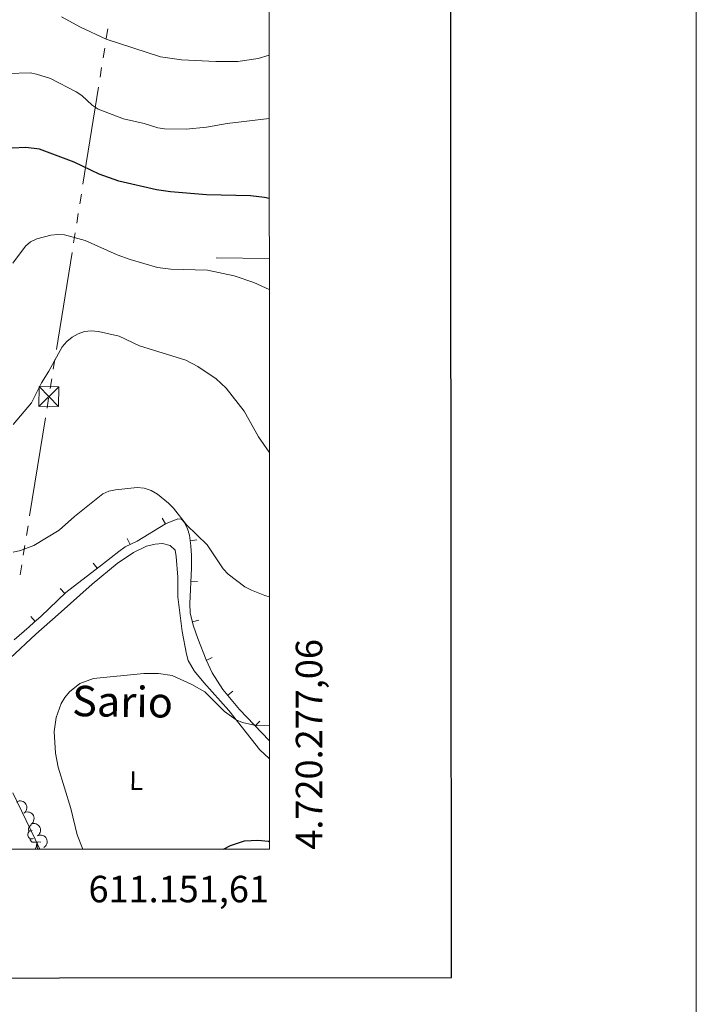
# Model space of a CAD drawing. Units: metres. Extents: x 606840 to 611295, y 719856 to 722826.
# Drawn here: x 611039 to 611295, y 720191 to 720563 of the extents above; entities that cross this region are included whole.
import ezdxf
from ezdxf.enums import TextEntityAlignment as Align

# ---------------------------------------------------------------- set-up
doc = ezdxf.new("R2010")
doc.units = ezdxf.units.M
doc.header["$MEASUREMENT"] = 0
for name, color, linetype, lineweight in [('Altimetría', 7, 'Continuous', 0), ('Carátula', 7, 'Continuous', 0), ('Conducción', 7, 'Continuous', 0), ('Entidades_rústicas', 7, 'Continuous', 0), ('Marco', 7, 'Continuous', 0), ('Nivel 15', 7, 'Continuous', 0), ('Textos_rotulacion', 7, 'Continuous', 0), ('Zona_arbolada', 7, 'Continuous', 0)]:
    doc.layers.add(name, color=color, linetype=linetype, lineweight=lineweight)
doc.styles.add('Style-Arial Narrow', font='txt')
doc.styles.add('Style-font002', font='font002.shx')
doc.styles.add('Style-Times New Roman', font='txt')

# ---------------------------------------------------------------- blocks, each defined once
blk = doc.blocks.new('5TME')
at = {"layer": 'Conducción', "color": 7, "linetype": 'Continuous', "lineweight": 0}
for p, q in [((-3.75, 3.75), (3.75, -3.75)), ((3.72, 3.78), (-3.72, -3.78))]:
    blk.add_line(p, q, dxfattribs=at)
at = {"layer": 'Conducción', "color": 7, "linetype": 'Continuous', "lineweight": 0, "flags": 128}
blk.add_lwpolyline([(-3.75, -3.75), (3.75, -3.75), (3.75, 3.75), (-3.75, 3.75), (-3.72, -3.78)], dxfattribs=at)

msp = doc.modelspace()

# ---------------------------------------------------------------- linework, layer by layer
at = {"layer": 'Altimetría', "color": 30, "linetype": 'Continuous', "lineweight": 0, "flags": 128}
for points, elevation in [([(611133.49, 720549.7), (611129.35, 720548.44), (611121.62, 720547.32), (611113.33, 720547.31), (611100.43, 720547.94), (611092.48, 720549.06), (611071.89, 720555.79), (611062.25, 720560.34), (611055.07, 720564.24)], 610), ([(611133.5, 720525.78), (611117.69, 720523.89), (611109.89, 720522.54), (611102.1, 720521.82), (611093.96, 720521.97), (611091.49, 720522.35), (611086.28, 720523.96), (611078.53, 720525.7), (611068.95, 720529.34), (611066.61, 720530.84), (611062.68, 720534.48), (611060.56, 720535.95), (611050.95, 720540.9), (611045.66, 720542.62), (611043.2, 720543.09), (611034.8, 720542.87)], 605), ([(611133.52, 720461.25), (611127.7, 720463.89), (611120.24, 720466.38), (611110.23, 720468.6), (611096.41, 720469.01), (611091.3, 720469.62), (611081.02, 720472.6), (611076.02, 720474.37), (611064.03, 720479.73), (611056.19, 720481.87), (611053.67, 720482.09), (611051.02, 720481.82), (611045.72, 720480.44), (611043.35, 720479.32), (611041.51, 720477.62), (611036.66, 720471.25)], 595), ([(611036.77, 720410.33), (611043.78, 720418.49), (611047.51, 720426.07), (611050.31, 720430.4), (611055.3, 720439.58), (611057.02, 720441.62), (611059.06, 720443.28), (611061.32, 720444.58), (611063.78, 720445.47), (611066.32, 720445.67), (611069.09, 720445.43), (611076.82, 720443.64), (611084.5, 720440.07), (611102.02, 720434.57), (611106.5, 720432.26), (611113.42, 720427.49), (611117.31, 720424.01), (611124.08, 720415.35), (611129.41, 720405.69), (611133.53, 720399.87)], 590), ([(611133.54, 720345.2), (611131.83, 720345.7), (611126.78, 720347.73), (611124.33, 720349.05), (611117.97, 720353.81), (611116.15, 720355.79), (611110.13, 720364.83), (611102.22, 720372.48), (611097.38, 720378.72), (611095.53, 720380.66), (611091.34, 720384.07), (611088.9, 720385.38), (611086.33, 720386.27), (611083.67, 720386.57), (611075.45, 720385.71), (611072.93, 720385.11), (611070.65, 720384.1), (611059.94, 720375.57), (611054.22, 720370.38), (611044.6, 720364.58), (611039.59, 720362.72), (611036.76, 720362.16)], 585), ([(611133.56, 720296.59), (611128.5, 720296.71), (611123.39, 720297.81), (611121, 720298.78), (611116.65, 720301.95), (611109.21, 720309.42), (611104.3, 720312.21), (611096.82, 720315.51), (611091.64, 720316.34), (611086.17, 720316.33), (611067.18, 720314.37), (611062.02, 720312.51), (611058.1, 720309.4), (611056.34, 720307.27), (611054.97, 720304.97), (611053, 720299.71), (611052.31, 720294.46), (611052.76, 720286.21), (611053.81, 720280.94), (611058.52, 720265.36), (611060.94, 720255.38), (611063.09, 720249.95)], 580)]:
    msp.add_lwpolyline(points, dxfattribs=dict(at, elevation=elevation))
at = {"layer": 'Altimetría', "color": 30, "linetype": 'Continuous', "lineweight": 30, "flags": 128}
for points, elevation in [([(611133.51, 720495.6), (611131.7, 720495.98), (611126.44, 720496.6), (611109.8, 720497.02), (611096.19, 720498.13), (611090.92, 720498.86), (611076.7, 720502.18), (611069.32, 720504.84), (611059.86, 720509.36), (611046.74, 720514.27), (611041.61, 720514.87), (611036.44, 720514.64)], 600), ([(611116.29, 720249.95), (611118.89, 720251.45), (611124.23, 720253.11), (611129.25, 720253.41), (611133.26, 720252.97), (611133.57, 720252.82)], 575)]:
    msp.add_lwpolyline(points, dxfattribs=dict(at, elevation=elevation))
at = {"layer": 'Carátula', "color": 7, "linetype": 'Continuous', "lineweight": 0}
msp.add_line((611133.51, 720472.92), (611113.51, 720473.24), dxfattribs=at)
at = {"layer": 'Carátula', "color": 7, "linetype": 'Continuous', "lineweight": 30, "flags": 128}
msp.add_lwpolyline([(607645.32, 722613.5), (607647.36, 720198.51), (611202.35, 720201.51), (611200.31, 722613.5), (607645.32, 722613.5)], dxfattribs=at)
at = {"layer": 'Carátula', "color": 7, "linetype": 'Continuous', "lineweight": 0}
msp.add_3dface([(606839.86, 719856.01), (611294.86, 719856.01), (611294.86, 722826.02), (606839.86, 722826.02)], dxfattribs=at)
at = {"layer": 'Conducción', "color": 6, "linetype": 'Continuous', "lineweight": 0}
for p, q in [((611071.98, 720556.06, 607.42), (611072.57, 720559.73, 607.9)), ((611070.8, 720548.71, 606.45), (611071.39, 720552.38, 606.93)), ((611069.63, 720541.37, 605.48), (611070.22, 720545.04, 605.97)), ((611063.15, 720500.98, 600.15), (611069.04, 720537.7, 605)), ((611061.97, 720493.64, 599.18), (611062.56, 720497.31, 599.66)), ((611060.79, 720486.3, 598.21), (611061.38, 720489.97, 598.69)), ((611059.61, 720478.95, 597.24), (611060.2, 720482.62, 597.72)), ((611053.13, 720438.57, 591.9), (611059.02, 720475.28, 596.75)), ((611051.96, 720431.22, 590.93), (611052.55, 720434.89, 591.42)), ((611050.78, 720423.88, 589.96), (611051.37, 720427.55, 590.45)), ((611049.59, 720416.5, 589.47), (611050.19, 720420.2, 589.55)), ((611043.01, 720375.79, 588.6), (611048.99, 720412.8, 589.39)), ((611041.81, 720368.39, 588.44), (611042.41, 720372.09, 588.52)), ((611040.62, 720360.99, 588.28), (611041.21, 720364.69, 588.36)), ((611039.42, 720353.58, 588.12), (611040.02, 720357.28, 588.2))]:
    msp.add_line(p, q, dxfattribs=at)
at = {"layer": 'Entidades_rústicas', "color": 92, "linetype": 'Continuous', "lineweight": 0, "flags": 128}
for points in [[(611043.93, 720257.09), (611043.39, 720256.83), (611042.86, 720256.89), (611042.61, 720257.27), (611042.56, 720257.69), (611042.73, 720258.21), (611043.21, 720258.8), (611043.58, 720259.09)], [(611044.46, 720254), (611044.04, 720253.85), (611043.45, 720253.91), (611042.98, 720254.13), (611042.56, 720254.56), (611042.36, 720255.15), (611042.36, 720255.57), (611042.43, 720256.16), (611042.86, 720256.84)], [(611045.7, 720252.68), (611044.81, 720252.61), (611043.97, 720252.63), (611043.55, 720253.06), (611043.24, 720253.54), (611043.24, 720253.86)], [(611045.12, 720250.01), (611045.57, 720251.16), (611045.7, 720252.68), (611045.81, 720252.68), (611045.84, 720252.1), (611045.86, 720251.41), (611045.92, 720250.8), (611046.03, 720250.39), (611046.24, 720249.99)], [(611045.12, 720250.01), (611046.24, 720249.99)], [(611047.18, 720252.73), (611047.09, 720252.69), (611046.25, 720252.81), (611045.81, 720252.68)]]:
    msp.add_lwpolyline(points, dxfattribs=at)
at = {"layer": 'Entidades_rústicas', "color": 92, "linetype": 'Continuous', "lineweight": 0}
for points in [[(611035.6, 720322.15, 582.01), (611045.41, 720331.11, 581.46), (611053.75, 720338.65, 581.51), (611066.58, 720350.01, 582.07), (611076.03, 720357.82, 582.61), (611082.22, 720362, 582.92), (611087.11, 720364.37, 583.28), (611090.49, 720365.16, 583.58), (611093.2, 720365.4, 583.58), (611096.16, 720364.64, 583.58), (611097.94, 720362.91, 583.04), (611098.43, 720360.45, 583.04), (611098.99, 720352.71, 583.04), (611099.02, 720345.23, 582.56), (611100.66, 720332.23, 581.13), (611102.22, 720323.58, 580.1), (611102.96, 720321.2, 579.91), (611105.15, 720317.27, 579.79), (611108.76, 720312.87, 579.82), (611118.27, 720302.39, 579.28), (611129.98, 720287.56, 577.67), (611133.56, 720284.2, 578.14)], [(611046.85, 720249.95, 582.55), (611045.05, 720253.8, 582.48), (611036.72, 720271.33, 583.04)]]:
    msp.add_polyline3d(points, dxfattribs=at)
at = {"layer": 'Marco', "color": 7, "linetype": 'Continuous', "lineweight": 0}
msp.add_3dface([(607716.88, 722563.55), (611133.01, 722563.58), (611133.57, 720249.95), (607716.3, 720249.95)], dxfattribs=at)
at = {"layer": 'Nivel 15', "color": 7, "linetype": 'Continuous', "lineweight": 0}
for p, q in [((611093.03, 720374.97, 583.67), (611094.33, 720372.83, 583.67)), ((611079.87, 720367.28, 583.89), (611080.96, 720365.03, 583.89)), ((611106.12, 720366.75, 584.65), (611103.65, 720366.4, 584.65)), ((611067.06, 720358.01, 582.64), (611068.58, 720356.02, 582.64)), ((611106.42, 720351.02, 583.04), (611103.92, 720351.15, 583.04)), ((611054.57, 720348.36, 583.02), (611056.31, 720346.56, 583.02)), ((611043.45, 720337.81, 582.95), (611045.1, 720335.93, 582.95)), ((611106.94, 720336.39, 582.63), (611104.52, 720335.78, 582.63)), ((611112.03, 720322.3, 581.56), (611109.76, 720321.25, 581.56)), ((611119.78, 720309.69, 580.77), (611117.83, 720308.12, 580.77)), ((611129.95, 720298.35, 579.95), (611128.16, 720296.61, 579.95))]:
    msp.add_line(p, q, dxfattribs=at)
msp.add_polyline3d([(611133.56, 720291.07, 579.46), (611122.25, 720302.68, 580.48), (611116.04, 720310.32, 580.89), (611111.91, 720316.59, 581.27), (611109.68, 720321.43, 581.58), (611106.55, 720329.52, 582.14), (611104.91, 720334.23, 582.5), (611103.68, 720339.13, 582.9), (611103.47, 720342.73, 583.04), (611104.18, 720356.06, 583.04), (611104.13, 720360.88, 584.48), (611103.9, 720364.56, 584.65), (611103.35, 720368.59, 584.65), (611102.66, 720370.97, 584.65), (611101.51, 720373.38, 584.65), (611100.36, 720374.57, 584.12), (611099.01, 720374.68, 584.12), (611094.38, 720372.86, 583.67), (611083.59, 720366.31, 583.58), (611079.1, 720364.13, 584.1), (611076.73, 720362.37, 583.91), (611070.89, 720357.79, 582.56), (611056.68, 720346.92, 583.04), (611047.38, 720337.93, 582.5), (611044.65, 720335.54, 583.04), (611042.78, 720333.9, 583.04), (611037.12, 720328.97, 582.46)], dxfattribs=at)
at = {"layer": 'Zona_arbolada', "color": 92, "linetype": 'Continuous', "lineweight": 0, "flags": 128}
for points, elevation in [([(611038.05, 720267.79), (611038.55, 720268.05), (611039.12, 720268.19), (611039.6, 720268.21), (611040.04, 720268.14), (611040.51, 720267.98), (611040.93, 720267.73), (611041.3, 720267.41), (611041.6, 720267), (611041.81, 720266.54), (611041.93, 720266.05), (611041.94, 720265.5), (611041.85, 720265.03), (611041.68, 720264.57), (611041.42, 720264.15), (611041.16, 720263.88), (611040.84, 720263.64)], 586.15), ([(611040.96, 720263.72), (611041.48, 720263.94), (611042.06, 720264.04), (611042.54, 720264.02), (611042.97, 720263.91), (611043.42, 720263.72), (611043.83, 720263.44), (611044.17, 720263.08), (611044.43, 720262.65), (611044.62, 720262.18), (611044.7, 720261.68), (611044.66, 720261.13), (611044.53, 720260.67), (611044.32, 720260.23), (611044.04, 720259.83), (611043.75, 720259.57), (611043.42, 720259.37)], 586.04), ([(611043.42, 720259.37), (611043.94, 720259.59), (611044.52, 720259.68), (611045, 720259.66), (611045.43, 720259.56), (611045.89, 720259.36), (611046.29, 720259.08), (611046.63, 720258.73), (611046.89, 720258.3), (611047.08, 720257.83), (611047.16, 720257.33), (611047.12, 720256.78), (611047, 720256.32), (611046.79, 720255.87), (611046.5, 720255.47), (611046.21, 720255.22), (611045.89, 720255.01)], 586.04), ([(611045.89, 720255.01), (611046.4, 720255.24), (611046.98, 720255.33), (611047.46, 720255.31), (611047.89, 720255.21), (611048.35, 720255.01), (611048.75, 720254.73), (611049.09, 720254.38), (611049.36, 720253.95), (611049.54, 720253.48), (611049.62, 720252.98), (611049.59, 720252.43), (611049.46, 720251.97), (611049.25, 720251.52), (611048.96, 720251.12), (611048.68, 720250.87), (611048.35, 720250.66)], 586.04)]:
    msp.add_lwpolyline(points, dxfattribs=dict(at, elevation=elevation))

# ---------------------------------------------------------------- block references
at = {"layer": 'Conducción', "color": 7, "linetype": 'Continuous', "lineweight": 0, "rotation": 359.095742020304}
msp.add_blockref('5TME', (611050.29, 720420.87, 589.57), dxfattribs=at)

# ---------------------------------------------------------------- texts
at = {"layer": 'Carátula', "color": 7, "linetype": 'Continuous', "lineweight": 0, "style": 'Style-font002'}
msp.add_text('4.720.277,06', height=10, rotation=90.0138, dxfattribs=at).set_placement((611143.57, 720249.79), align=Align.TOP_LEFT)
msp.add_text('611.151,61', height=10, dxfattribs=at).set_placement((611133.41, 720239.95), align=Align.TOP_RIGHT)
at = {"layer": 'Entidades_rústicas', "color": 92, "linetype": 'Continuous', "lineweight": 0, "style": 'Style-Arial Narrow'}
msp.add_text('L', height=7, rotation=359.0957, dxfattribs=at).set_placement((611083.27, 720275.87, 578.44), align=Align.MIDDLE_CENTER)
at = {"layer": 'Textos_rotulacion', "color": 7, "linetype": 'Continuous', "lineweight": 0, "style": 'Style-Times New Roman'}
msp.add_text('Sario', height=11.5, rotation=359.0957, dxfattribs=at).set_placement((611078.13, 720305.7, 579.78), align=Align.MIDDLE_CENTER)

doc.saveas('drawing.dxf')
